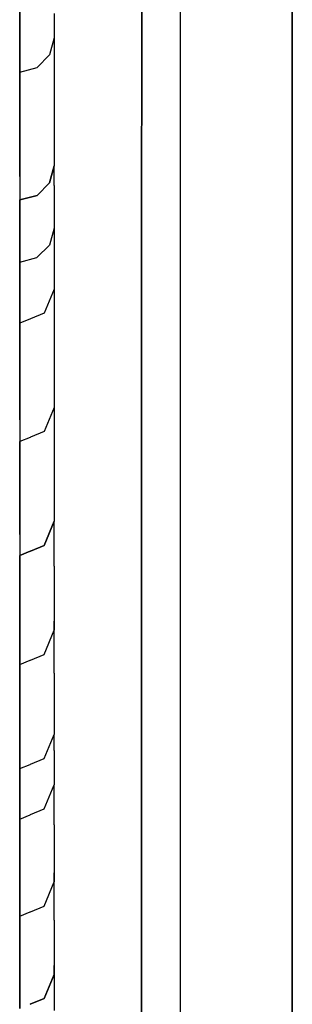
# Model space of a CAD drawing. Units: millimetres. Extents: x 984 to 8979, y -1600 to 2061.
# Drawn here: x 3534 to 3543, y -1014 to -981 of the extents above; entities that cross this region are included whole.
import ezdxf

# ---------------------------------------------------------------- set-up
doc = ezdxf.new("R2010")
doc.units = ezdxf.units.MM
doc.layers.add('TFR-TRI', color=7, linetype='CONTINUOUS', true_color=0xffffff)

msp = doc.modelspace()

# ---------------------------------------------------------------- linework, layer by layer
at = {"layer": 'TFR-TRI', "color": 18, "linetype": 'CONTINUOUS'}
for p, q in [((3537.666441, -959.631592), (3537.659849, -988.496826)), ((3537.659849, -988.496826), (3537.666441, -959.631592)), ((3542.688414, -1016.665527), (3542.688414, -969.491699)), ((3542.688414, -969.491699), (3542.688414, -1016.665527)), ((3538.946226, -970.954102), (3538.946226, -983.399658)), ((3538.946226, -970.954102), (3538.946226, -983.399658)), ((3533.59442, -979.811279), (3533.59442, -981.607666)), ((3533.59442, -981.607666), (3533.59442, -979.811279)), ((3534.743834, -980.468506), (3534.743834, -981.279785)), ((3534.743834, -981.279785), (3534.590025, -981.849365)), ((3534.743834, -981.279785), (3534.590025, -981.849365)), ((3534.743834, -981.279785), (3534.743345, -983.037598)), ((3533.59442, -982.419189), (3533.59442, -981.607666)), ((3533.59442, -981.607666), (3533.59442, -982.419189)), ((3534.169127, -982.266357), (3534.590025, -981.849365)), ((3534.590025, -981.849365), (3534.169127, -982.266357)), ((3533.594175, -984.17749), (3533.59442, -982.419189)), ((3533.59442, -982.419189), (3533.594175, -984.17749)), ((3533.59442, -982.419189), (3534.169127, -982.266357)), ((3533.59442, -982.419189), (3534.169127, -982.266357)), ((3534.743345, -983.037598), (3534.743345, -984.769287)), ((3538.946226, -983.399658), (3538.946226, -1004.455322)), ((3538.946226, -983.399658), (3538.946226, -1004.455322)), ((3533.593931, -985.909424), (3533.594175, -984.17749)), ((3533.594175, -984.17749), (3533.593931, -985.909424)), ((3534.743345, -984.769287), (3534.743345, -985.551514)), ((3534.743345, -985.551514), (3534.589293, -986.121338)), ((3534.589293, -986.121338), (3534.743345, -985.551514)), ((3534.743345, -986.208008), (3534.743345, -985.551514)), ((3533.593931, -985.909424), (3533.593931, -986.69165)), ((3533.593931, -985.909424), (3533.593931, -986.69165)), ((3534.168638, -986.538574), (3534.589293, -986.121338)), ((3534.589293, -986.121338), (3534.168638, -986.538574)), ((3534.743345, -986.208008), (3534.743101, -986.86084)), ((3533.593931, -986.69165), (3534.168638, -986.538574)), ((3534.168638, -986.538574), (3533.593931, -986.69165)), ((3533.593931, -986.69165), (3533.593931, -987.348389)), ((3533.593931, -987.348389), (3533.593931, -986.69165)), ((3534.743101, -986.86084), (3534.743101, -987.628174)), ((3533.593443, -988.001221), (3533.593931, -987.348389)), ((3533.593931, -987.348389), (3533.593443, -988.001221)), ((3534.743101, -987.628174), (3534.589293, -988.198242)), ((3534.743101, -987.628174), (3534.589293, -988.198242)), ((3534.743101, -987.628174), (3534.743101, -988.272217)), ((3533.593443, -988.001221), (3533.593443, -988.768555)), ((3533.593443, -988.768555), (3533.593443, -988.001221)), ((3534.168394, -988.615723), (3534.589293, -988.198242)), ((3534.589293, -988.198242), (3534.168394, -988.615723)), ((3534.743101, -988.272217), (3534.743101, -988.912842)), ((3533.593443, -988.768555), (3534.168394, -988.615723)), ((3533.593443, -988.768555), (3534.168394, -988.615723)), ((3533.593443, -988.768555), (3533.593443, -989.412842)), ((3533.593443, -989.412842), (3533.593443, -988.768555)), ((3537.658873, -1020.359131), (3537.659849, -988.496826)), ((3537.659849, -988.496826), (3537.658873, -1020.359131)), ((3534.743101, -988.912842), (3534.742857, -989.665283)), ((3533.593443, -989.412842), (3533.593443, -990.053467)), ((3533.593443, -990.053467), (3533.593443, -989.412842)), ((3534.742857, -989.665283), (3534.406431, -990.47168)), ((3534.742857, -989.665283), (3534.406431, -990.47168)), ((3534.742857, -989.665283), (3534.742857, -991.294678)), ((3533.593443, -990.806152), (3533.593443, -990.053467)), ((3533.593443, -990.053467), (3533.593443, -990.806152)), ((3533.947691, -990.6604), (3533.593443, -990.806152)), ((3533.947691, -990.6604), (3533.593443, -990.806152)), ((3534.406431, -990.47168), (3533.947935, -990.6604)), ((3534.406431, -990.47168), (3533.947935, -990.6604)), ((3533.593199, -992.435791), (3533.593443, -990.806152)), ((3533.593443, -990.806152), (3533.593199, -992.435791)), ((3534.742857, -991.294678), (3534.742369, -992.897949)), ((3533.593199, -994.039307), (3533.593199, -992.435791)), ((3533.593199, -992.435791), (3533.593199, -994.039307)), ((3534.742369, -992.897949), (3534.742369, -993.621094)), ((3534.742369, -993.621094), (3534.406187, -994.428223)), ((3534.742369, -993.621094), (3534.406187, -994.428223)), ((3534.742369, -993.621094), (3534.742369, -995.186279)), ((3533.593199, -994.039307), (3533.593199, -994.762695)), ((3533.593199, -994.039307), (3533.593199, -994.762695)), ((3533.94232, -994.618896), (3533.593199, -994.762695)), ((3533.94232, -994.618896), (3533.593199, -994.762695)), ((3533.947447, -994.616943), (3533.94232, -994.618896)), ((3533.947447, -994.616943), (3533.94232, -994.618896)), ((3534.406187, -994.428223), (3533.947691, -994.616943)), ((3534.406187, -994.428223), (3533.947691, -994.616943)), ((3533.593199, -994.762695), (3533.592955, -996.327881)), ((3533.592955, -996.327881), (3533.593199, -994.762695)), ((3534.742369, -995.186279), (3534.742369, -996.725342)), ((3533.592711, -997.867188), (3533.592955, -996.327881)), ((3533.592955, -996.327881), (3533.592711, -997.867188)), ((3534.742369, -996.725342), (3534.742125, -997.418945)), ((3534.405699, -998.226562), (3534.742125, -997.418945)), ((3534.742125, -997.418945), (3534.405699, -998.226562)), ((3534.742125, -998.919922), (3534.742125, -997.418945)), ((3533.592711, -997.867188), (3533.592711, -998.561279)), ((3533.592711, -997.867188), (3533.592711, -998.561279)), ((3534.405699, -998.226562), (3533.947447, -998.415039)), ((3533.947447, -998.415039), (3534.405699, -998.226562)), ((3533.592467, -1000.0625), (3533.592711, -998.561279)), ((3533.592711, -998.561279), (3533.592467, -1000.0625)), ((3533.941832, -998.41748), (3533.592711, -998.561279)), ((3533.592711, -998.561279), (3533.941832, -998.41748)), ((3533.941832, -998.41748), (3533.947447, -998.415039)), ((3533.947447, -998.415039), (3533.941832, -998.41748)), ((3534.742125, -998.919922), (3534.741881, -1000.394531)), ((3533.592467, -1000.0625), (3533.592467, -1001.537109)), ((3533.592467, -1001.537109), (3533.592467, -1000.0625)), ((3534.741636, -1000.210205), (3534.741881, -1001.058838)), ((3534.741636, -1000.210205), (3534.741881, -1000.760742)), ((3534.741881, -1000.394531), (3534.741881, -1001.058838)), ((3534.741881, -1001.058838), (3534.741881, -1000.760742)), ((3534.405455, -1001.866699), (3534.741881, -1001.058838)), ((3534.405455, -1001.866699), (3534.741881, -1001.058838)), ((3534.741881, -1002.495361), (3534.741881, -1001.058838)), ((3533.592467, -1001.537109), (3533.592467, -1002.20166)), ((3533.592467, -1002.20166), (3533.592467, -1001.537109)), ((3533.947447, -1002.055664), (3534.405455, -1001.866699)), ((3533.947447, -1002.055664), (3534.405455, -1001.866699)), ((3533.592467, -1002.20166), (3533.592222, -1003.638672)), ((3533.592222, -1003.638672), (3533.592467, -1002.20166)), ((3533.592467, -1002.20166), (3533.941343, -1002.057861)), ((3533.592467, -1002.20166), (3533.941343, -1002.057861)), ((3533.941832, -1002.057861), (3533.947447, -1002.055664)), ((3533.941832, -1002.057861), (3533.947447, -1002.055664)), ((3534.741881, -1002.495361), (3534.741636, -1003.905518)), ((3533.592222, -1005.049072), (3533.592222, -1003.638672)), ((3533.592222, -1003.638672), (3533.592222, -1005.049072)), ((3534.741636, -1003.905518), (3534.741636, -1004.540771)), ((3534.404967, -1005.349121), (3534.741636, -1004.540771)), ((3534.404967, -1005.349121), (3534.741636, -1004.540771)), ((3534.741636, -1005.073242), (3534.741636, -1004.540771)), ((3538.946226, -1004.455322), (3538.946226, -1013.538086)), ((3538.946226, -1004.455322), (3538.946226, -1013.538086)), ((3533.592222, -1005.049072), (3533.591978, -1005.684082)), ((3533.591978, -1005.684082), (3533.592222, -1005.049072)), ((3534.741636, -1005.073242), (3534.741392, -1005.601807)), ((3533.591978, -1005.684082), (3533.941343, -1005.540039)), ((3533.591978, -1005.684082), (3533.941343, -1005.540039)), ((3533.941343, -1005.540039), (3533.947447, -1005.537598)), ((3533.941343, -1005.540039), (3533.947447, -1005.537598)), ((3533.947447, -1005.537598), (3534.404967, -1005.349121)), ((3533.947447, -1005.537598), (3534.404967, -1005.349121)), ((3533.591978, -1005.684082), (3533.591978, -1006.216797)), ((3533.591978, -1006.216797), (3533.591978, -1005.684082)), ((3534.741392, -1005.601807), (3534.741392, -1006.222168)), ((3533.591978, -1006.216797), (3533.591978, -1006.745605)), ((3533.591978, -1006.745605), (3533.591978, -1006.216797)), ((3534.404967, -1007.030762), (3534.741392, -1006.222168)), ((3534.404967, -1007.030762), (3534.741392, -1006.222168)), ((3534.741392, -1007.562256), (3534.741392, -1006.222168)), ((3533.591978, -1007.365967), (3533.591978, -1006.745605)), ((3533.591978, -1006.745605), (3533.591978, -1007.365967)), ((3533.947447, -1007.219482), (3534.404967, -1007.030762)), ((3533.947447, -1007.219482), (3534.404967, -1007.030762)), ((3533.591734, -1008.706299), (3533.591978, -1007.365967)), ((3533.591978, -1007.365967), (3533.591734, -1008.706299)), ((3533.591978, -1007.365967), (3533.941099, -1007.222168)), ((3533.591978, -1007.365967), (3533.941099, -1007.222168)), ((3533.941343, -1007.222168), (3533.947203, -1007.219482)), ((3533.941343, -1007.222168), (3533.947203, -1007.219482)), ((3534.741392, -1007.562256), (3534.741148, -1008.875977)), ((3533.591734, -1008.706299), (3533.591734, -1010.020264)), ((3533.591734, -1010.020264), (3533.591734, -1008.706299)), ((3534.740904, -1008.645264), (3534.741148, -1009.168213)), ((3534.740904, -1008.645264), (3534.741148, -1009.466797)), ((3534.741148, -1008.875977), (3534.741148, -1009.466797)), ((3534.741148, -1009.466797), (3534.741148, -1009.168213)), ((3534.404478, -1010.275879), (3534.741148, -1009.466797)), ((3534.404478, -1010.275879), (3534.741148, -1009.466797)), ((3534.741148, -1010.742188), (3534.741148, -1009.466797)), ((3533.591734, -1010.611328), (3533.591734, -1010.020264)), ((3533.591734, -1010.020264), (3533.591734, -1010.611328)), ((3533.591734, -1010.611328), (3533.940855, -1010.467041)), ((3533.591734, -1010.611328), (3533.940855, -1010.467041)), ((3533.941099, -1010.467041), (3533.947447, -1010.464355)), ((3533.941099, -1010.467041), (3533.947447, -1010.464355)), ((3533.947447, -1010.464355), (3534.404478, -1010.275879)), ((3533.947447, -1010.464355), (3534.404478, -1010.275879)), ((3533.591734, -1010.611328), (3533.59149, -1011.886963)), ((3533.59149, -1011.886963), (3533.591734, -1010.611328)), ((3534.741148, -1010.742188), (3534.740904, -1011.991455)), ((3534.74066, -1011.742676), (3534.740904, -1012.254395)), ((3534.74066, -1011.742676), (3534.740904, -1012.552979)), ((3533.59149, -1013.13623), (3533.59149, -1011.886963)), ((3533.59149, -1011.886963), (3533.59149, -1013.13623)), ((3534.740904, -1011.991455), (3534.740904, -1012.552979)), ((3534.740904, -1012.552979), (3534.740904, -1012.254395)), ((3534.404234, -1013.362305), (3534.740904, -1012.552979)), ((3534.740904, -1012.552979), (3534.404234, -1013.362305)), ((3534.740904, -1012.552979), (3534.740904, -1013.76416)), ((3533.59149, -1013.13623), (3533.591246, -1013.697998)), ((3533.591246, -1013.697998), (3533.59149, -1013.13623)), ((3533.940855, -1013.553711), (3534.404234, -1013.362305)), ((3534.404234, -1013.362305), (3533.940855, -1013.553711)), ((3538.946226, -1013.538086), (3538.946226, -1031.931885)), ((3538.946226, -1013.538086), (3538.946226, -1031.931885))]:
    msp.add_line(p, q, dxfattribs=at)

doc.saveas('drawing.dxf')
